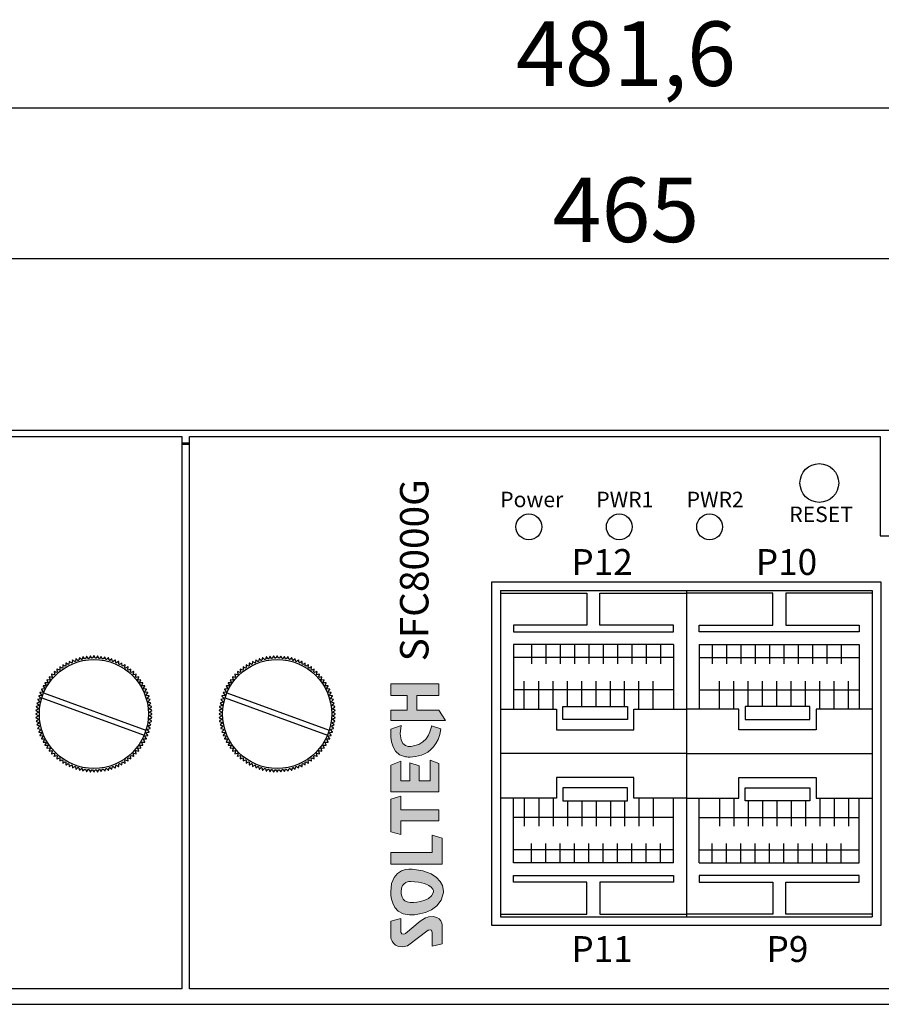
# Model space of a CAD drawing. Units: millimetres. Extents: x 426 to 1113, y 732 to 1331.
# Drawn here: x 712 to 779, y 732 to 808 of the extents above; entities that cross this region are included whole.
import ezdxf

# ---------------------------------------------------------------- set-up
doc = ezdxf.new("R2010")
doc.units = ezdxf.units.MM
for name, color, linetype in [('Layer 1', 7, 'Continuous'), ('TEXT', 7, 'Continuous'), ('치수선', 1, 'Continuous')]:
    doc.layers.add(name, color=color, linetype=linetype)
doc.styles.add('I J G', font='REFSAN.TTF', dxfattribs={"height": 3})
doc.styles.get("Standard").update_dxf_attribs({"font": 'txt', "height": 5})
doc.styles.add('굴림', font='gulim.ttc', dxfattribs={"width": 0.8, "height": 2})
doc.styles.add('굴림2', font='gulim.ttc')
doc.dimstyles.new('치수', dxfattribs={"dimtxt": 2.5, "dimasz": 2.5, "dimexe": 1.25, "dimexo": 0.625, "dimtad": 1, "dimdec": 1, "dimtxsty": 'Standard', "dimcen": 2.5, "dimadec": 0, "dimazin": 0, "dimtfac": 1, "dimtmove": 0, "dimatfit": 3, "dimfxl": 0, "dimarcsym": 0})

# ---------------------------------------------------------------- blocks, each defined once
blk = doc.blocks.new('block1')
at = {"layer": 'TEXT'}
h = blk.add_hatch(color=1, dxfattribs=at)
edge = h.paths.add_edge_path(flags=16)
edge.add_spline(control_points=[(205.946, 865.887), (207.883, 865.799), (207.735, 865.059), (207.735, 865.059), (207.483, 864.203), (205.932, 864.262), (205.932, 864.262), (205.207, 864.262), (205.223, 865.083), (205.223, 865.083), (205.252, 865.936), (205.946, 865.887), (205.946, 865.887)], knot_values=[0, 0, 0, 0, 1, 1, 1, 2, 2, 2, 3, 3, 3, 4, 4, 4, 4], weights=[1, 1, 1, 1, 1, 1, 1, 1, 1, 1, 1, 1, 1], degree=3, periodic=0)
edge = h.paths.add_edge_path()
edge.add_spline(control_points=[(204.425, 865.089), (204.425, 865.089), (204.352, 863.3), (205.888, 863.3), (205.888, 863.3), (208.282, 863.213), (208.518, 865.045), (208.518, 865.045), (208.651, 866.656), (206.079, 866.848), (206.079, 866.848), (204.425, 867.055), (204.425, 865.089)], knot_values=[0, 0, 0, 0, 1, 1, 1, 2, 2, 2, 3, 3, 3, 4, 4, 4, 4], weights=[1, 1, 1, 1, 1, 1, 1, 1, 1, 1, 1, 1, 1], degree=3, periodic=0)
edge = h.paths.add_edge_path()
edge.add_spline(control_points=[(206.707, 862.799), (206.707, 862.799), (205.574, 861.863), (205.574, 861.863), (205.574, 861.863), (205.29, 861.68), (205.2, 861.966), (205.2, 861.966), (205.2, 863.015), (205.2, 863.015), (205.2, 863.015), (204.424, 862.808), (204.424, 862.808), (204.424, 862.808), (204.424, 861.567), (204.424, 861.567), (204.424, 861.567), (204.566, 860.538), (205.733, 860.907), (205.733, 860.907), (207.329, 862.104), (207.329, 862.104), (207.329, 862.104), (207.644, 862.281), (207.644, 861.935), (207.644, 861.935), (207.644, 860.872), (207.644, 860.872), (207.644, 860.872), (208.42, 861.064), (208.42, 861.064), (208.42, 861.064), (208.42, 862.379), (208.42, 862.379), (208.42, 862.379), (208.464, 863.32), (207.357, 863.149), (207.357, 863.149), (206.959, 863.035), (206.707, 862.799)], knot_values=[0, 0, 0, 0, 1, 1, 1, 2, 2, 2, 3, 3, 3, 4, 4, 4, 5, 5, 5, 6, 6, 6, 7, 7, 7, 8, 8, 8, 9, 9, 9, 10, 10, 10, 11, 11, 11, 12, 12, 12, 13, 13, 13, 13], weights=[1, 1, 1, 1, 1, 1, 1, 1, 1, 1, 1, 1, 1, 1, 1, 1, 1, 1, 1, 1, 1, 1, 1, 1, 1, 1, 1, 1, 1, 1, 1, 1, 1, 1, 1, 1, 1, 1, 1, 1], degree=3, periodic=0)
h.paths.add_polyline_path([(204.424, 868.142), (204.424, 867.229), (204.424, 867.229), (208.42, 867.229), (208.42, 867.229), (208.42, 869.235), (208.42, 869.235), (207.644, 869.487), (207.644, 869.487), (207.644, 868.142), (207.644, 868.142)])
at = {"layer": 'TEXT', "color": 1, "lineweight": 0}
blk.add_lwpolyline([(204.424, 868.142), (204.424, 867.229), (208.42, 867.229), (208.42, 869.235), (207.644, 869.487), (207.644, 868.142), (204.424, 868.142)], dxfattribs=at)
for points, knots in [([(204.425, 865.089), (204.425, 865.089), (204.352, 863.3), (205.888, 863.3), (205.888, 863.3), (208.282, 863.213), (208.518, 865.045), (208.518, 865.045), (208.651, 866.656), (206.079, 866.848), (206.079, 866.848), (204.425, 867.055), (204.425, 865.089)], [0, 0, 0, 0, 1, 1, 1, 2, 2, 2, 3, 3, 3, 4, 4, 4, 4]), ([(205.946, 865.887), (207.883, 865.799), (207.735, 865.059), (207.735, 865.059), (207.483, 864.203), (205.932, 864.262), (205.932, 864.262), (205.207, 864.262), (205.223, 865.083), (205.223, 865.083), (205.252, 865.936), (205.946, 865.887), (205.946, 865.887)], [0, 0, 0, 0, 1, 1, 1, 2, 2, 2, 3, 3, 3, 4, 4, 4, 4]), ([(206.707, 862.799), (206.707, 862.799), (205.574, 861.863), (205.574, 861.863), (205.574, 861.863), (205.29, 861.68), (205.2, 861.966), (205.2, 861.966), (205.2, 863.015), (205.2, 863.015), (205.2, 863.015), (204.424, 862.808), (204.424, 862.808), (204.424, 862.808), (204.424, 861.567), (204.424, 861.567), (204.424, 861.567), (204.566, 860.538), (205.733, 860.907), (205.733, 860.907), (207.329, 862.104), (207.329, 862.104), (207.329, 862.104), (207.644, 862.281), (207.644, 861.935), (207.644, 861.935), (207.644, 860.872), (207.644, 860.872), (207.644, 860.872), (208.42, 861.064), (208.42, 861.064), (208.42, 861.064), (208.42, 862.379), (208.42, 862.379), (208.42, 862.379), (208.464, 863.32), (207.357, 863.149), (207.357, 863.149), (206.959, 863.035), (206.707, 862.799)], [0, 0, 0, 0, 1, 1, 1, 2, 2, 2, 3, 3, 3, 4, 4, 4, 5, 5, 5, 6, 6, 6, 7, 7, 7, 8, 8, 8, 9, 9, 9, 10, 10, 10, 11, 11, 11, 12, 12, 12, 13, 13, 13, 13])]:
    blk.add_open_spline(points, degree=3, knots=knots, dxfattribs=at)
blk = doc.blocks.new('block2')
at = {"layer": 'TEXT'}
h = blk.add_hatch(color=2, dxfattribs=at)
edge = h.paths.add_edge_path()
edge.add_spline(control_points=[(205.221, 877.967), (205.221, 877.967), (204.444, 877.686), (204.444, 877.686), (204.444, 877.686), (204.183, 875.787), (205.557, 875.55), (205.557, 875.55), (207.965, 875.18), (208.306, 877.722), (208.306, 877.722), (207.581, 877.943), (207.581, 877.943), (207.581, 877.943), (207.419, 876.555), (206.178, 876.392), (206.178, 876.392), (204.869, 875.951), (205.221, 877.967)], knot_values=[0, 0, 0, 0, 1, 1, 1, 2, 2, 2, 3, 3, 3, 4, 4, 4, 5, 5, 5, 6, 6, 6, 6], weights=[1, 1, 1, 1, 1, 1, 1, 1, 1, 1, 1, 1, 1, 1, 1, 1, 1, 1, 1], degree=3, periodic=0)
h.paths.add_polyline_path([(204.424, 879.166), (204.424, 878.353), (204.424, 878.353), (208.678, 878.353), (208.678, 878.353), (208.163, 879.166), (208.163, 879.166), (206.436, 879.166), (206.436, 879.166), (206.436, 880.308), (206.436, 880.308), (208.163, 880.308), (208.163, 880.308), (208.163, 881.199), (208.163, 881.199), (204.424, 881.199), (204.424, 881.199), (204.424, 880.308), (204.424, 880.308), (205.69, 880.308), (205.69, 880.308), (205.69, 879.166), (205.69, 879.166)])
h.paths.add_polyline_path([(204.424, 874.907), (205.2, 875.203), (205.2, 875.203), (205.2, 873.694), (205.2, 873.694), (205.892, 873.694), (205.892, 873.694), (205.892, 875.071), (205.892, 875.071), (206.638, 874.85), (206.638, 874.85), (206.638, 873.694), (206.638, 873.694), (207.472, 873.694), (207.472, 873.694), (207.472, 875.292), (207.472, 875.292), (208.163, 875.026), (208.163, 875.026), (208.163, 872.833), (208.163, 872.833), (204.424, 872.833), (204.424, 872.833)])
h.paths.add_polyline_path([(204.424, 869.736), (205.2, 869.53), (205.2, 869.53), (205.2, 870.598), (205.2, 870.598), (208.163, 870.598), (208.163, 870.598), (208.163, 871.452), (208.163, 871.452), (205.2, 871.452), (205.2, 871.452), (205.2, 872.5), (205.2, 872.5), (204.424, 872.279), (204.424, 872.279)])
at = {"layer": 'TEXT', "color": 2, "lineweight": 0}
for points in [[(204.424, 879.166), (204.424, 878.353), (208.678, 878.353), (208.163, 879.166), (206.436, 879.166), (206.436, 880.308), (208.163, 880.308), (208.163, 881.199), (204.424, 881.199), (204.424, 880.308), (205.69, 880.308), (205.69, 879.166), (204.424, 879.166)], [(204.424, 874.907), (205.2, 875.203), (205.2, 873.694), (205.892, 873.694), (205.892, 875.071), (206.638, 874.85), (206.638, 873.694), (207.472, 873.694), (207.472, 875.292), (208.163, 875.026), (208.163, 872.833), (204.424, 872.833), (204.424, 874.907)], [(204.424, 869.736), (205.2, 869.53), (205.2, 870.598), (208.163, 870.598), (208.163, 871.452), (205.2, 871.452), (205.2, 872.5), (204.424, 872.279), (204.424, 869.736)]]:
    blk.add_lwpolyline(points, dxfattribs=at)
blk.add_open_spline([(205.221, 877.967), (205.221, 877.967), (204.444, 877.686), (204.444, 877.686), (204.444, 877.686), (204.183, 875.787), (205.557, 875.55), (205.557, 875.55), (207.965, 875.18), (208.306, 877.722), (208.306, 877.722), (207.581, 877.943), (207.581, 877.943), (207.581, 877.943), (207.419, 876.555), (206.178, 876.392), (206.178, 876.392), (204.869, 875.951), (205.221, 877.967)], degree=3, knots=[0, 0, 0, 0, 1, 1, 1, 2, 2, 2, 3, 3, 3, 4, 4, 4, 5, 5, 5, 6, 6, 6, 6], dxfattribs=at)
blk = doc.blocks.new('*D129')
at = {"layer": 'Defpoints', "color": 0}
for p in [(999.976, 801.343), (518.335, 776.118), (999.976, 776.118)]:
    blk.add_point(p, dxfattribs=at)
at = {"layer": '치수선'}
for p, q in [((518.335, 776.743), (518.335, 802.593)), ((999.976, 776.743), (999.976, 802.593))]:
    blk.add_line(p, q, dxfattribs=at)
at = {"layer": '치수선', "color": 0}
blk.add_line((523.335, 801.343), (994.976, 801.343), dxfattribs=at)
for points in [[(523.335, 802.177), (523.335, 800.51), (518.335, 801.343)], [(994.976, 800.51), (994.976, 802.177), (999.976, 801.343)]]:
    blk.add_solid(points, dxfattribs=at)
at = {"layer": '치수선', "insert": (759.156, 804.893), "char_height": 5, "attachment_point": 5}
blk.add_mtext('481,6', dxfattribs=at)
blk = doc.blocks.new('*D147')
at = {"layer": 'Defpoints', "color": 0}
for p in [(991.656, 789.668), (526.656, 773.868), (991.656, 773.868)]:
    blk.add_point(p, dxfattribs=at)
at = {"layer": '치수선'}
for p, q in [((526.656, 774.493), (526.656, 790.918)), ((991.656, 774.493), (991.656, 790.918))]:
    blk.add_line(p, q, dxfattribs=at)
at = {"layer": '치수선', "color": 0}
blk.add_line((531.656, 789.668), (986.656, 789.668), dxfattribs=at)
for points in [[(531.656, 790.502), (531.656, 788.835), (526.656, 789.668)], [(986.656, 788.835), (986.656, 790.502), (991.656, 789.668)]]:
    blk.add_solid(points, dxfattribs=at)
at = {"layer": '치수선', "insert": (759.156, 792.793), "char_height": 5, "attachment_point": 5}
blk.add_mtext('465', dxfattribs=at)

msp = doc.modelspace()

# ---------------------------------------------------------------- linework, layer by layer
at = {"linetype": 'Continuous'}
for p, q in [((724.735, 775.268), (725.335, 775.268)), ((748.76, 737.968), (748.76, 764.618)), ((748.76, 764.618), (778.91, 764.618)), ((778.91, 764.618), (778.91, 737.968)), ((725.335, 733.068), (725.335, 754.368)), ((778.91, 737.968), (748.76, 737.968)), ((551.935, 731.868), (966.376, 731.868))]:
    msp.add_line(p, q, dxfattribs=at)
for p, q in [((749.435, 763.943), (778.235, 763.943)), ((749.435, 738.643), (778.235, 738.643))]:
    msp.add_line(p, q)
for points in [[(552.135, 775.368), (551.835, 775.368), (551.835, 731.868), (550.835, 731.868), (550.835, 776.368), (967.476, 776.368), (967.476, 731.868), (966.476, 731.868), (966.476, 775.368), (897.935, 775.368)], [(725.335, 775.368), (724.735, 775.368)], [(749.435, 763.943), (749.435, 738.643)], [(749.435, 763.943), (749.435, 738.643)], [(763.835, 763.943), (763.835, 738.643)], [(778.235, 763.943), (778.235, 738.643)], [(749.435, 763.743), (756.135, 763.743), (756.135, 761.243), (750.435, 761.243), (750.435, 760.743), (762.835, 760.743), (762.835, 761.243), (757.135, 761.243), (757.135, 763.743), (763.835, 763.743)], [(778.235, 763.743), (771.535, 763.743), (771.535, 761.243), (777.235, 761.243), (777.235, 760.743), (764.835, 760.743), (764.835, 761.243), (770.535, 761.243), (770.535, 763.743), (763.835, 763.743)], [(750.435, 759.743), (750.435, 754.743)], [(762.835, 759.743), (750.435, 759.743)], [(751.835, 759.743), (751.835, 758.243)], [(752.955, 759.743), (752.955, 758.243)], [(754.065, 759.743), (754.065, 758.243)], [(755.175, 759.743), (755.175, 758.243)], [(756.285, 759.743), (756.285, 758.243)], [(757.395, 759.743), (757.395, 758.243)], [(758.505, 759.743), (758.505, 758.243)], [(759.615, 759.743), (759.615, 758.243)], [(760.725, 759.743), (760.725, 758.243)], [(761.835, 759.743), (761.835, 758.243)], [(762.835, 759.743), (762.835, 754.743)], [(764.835, 759.743), (764.835, 754.743)], [(764.835, 759.743), (777.235, 759.743)], [(765.835, 759.743), (765.835, 758.243)], [(766.945, 759.743), (766.945, 758.243)], [(768.055, 759.743), (768.055, 758.243)], [(769.165, 759.743), (769.165, 758.243)], [(770.275, 759.743), (770.275, 758.243)], [(771.385, 759.743), (771.385, 758.243)], [(772.495, 759.743), (772.495, 758.243)], [(773.605, 759.743), (773.605, 758.243)], [(774.715, 759.743), (774.715, 758.243)], [(775.835, 759.743), (775.835, 758.243)], [(777.235, 759.743), (777.235, 754.743)], [(762.835, 758.743), (750.435, 758.743)], [(764.835, 758.743), (777.235, 758.743)], [(762.835, 756.243), (750.435, 756.243)], [(751.275, 754.743), (751.275, 756.91)], [(752.395, 754.743), (752.395, 756.91)], [(753.505, 754.743), (753.505, 756.91)], [(754.615, 754.943), (754.615, 756.91)], [(755.725, 754.943), (755.725, 756.91)], [(756.835, 754.943), (756.835, 756.91)], [(757.945, 754.943), (757.945, 756.91)], [(759.055, 754.943), (759.055, 756.91)], [(760.165, 754.743), (760.165, 756.91)], [(761.275, 754.743), (761.275, 756.91)], [(764.835, 756.243), (777.235, 756.243)], [(766.395, 754.743), (766.395, 756.91)], [(767.505, 754.743), (767.505, 756.91)], [(768.615, 754.943), (768.615, 756.91)], [(769.725, 754.943), (769.725, 756.91)], [(770.835, 754.943), (770.835, 756.91)], [(771.945, 754.943), (771.945, 756.91)], [(773.055, 754.943), (773.055, 756.91)], [(774.165, 754.743), (774.165, 756.91)], [(775.275, 754.743), (775.275, 756.91)], [(776.395, 754.743), (776.395, 756.91)], [(749.435, 754.743), (753.773, 754.743), (753.773, 753.143), (759.773, 753.143), (759.773, 754.743), (763.835, 754.743)], [(778.235, 754.743), (773.898, 754.743), (773.898, 753.143), (767.898, 753.143), (767.898, 754.743), (763.835, 754.743)], [(763.835, 751.293), (749.435, 751.293)], [(763.835, 751.293), (778.235, 751.293)], [(763.835, 747.843), (759.773, 747.843), (759.773, 749.443), (753.773, 749.443), (753.773, 747.843), (749.435, 747.843)], [(763.835, 747.843), (767.898, 747.843), (767.898, 749.443), (773.898, 749.443), (773.898, 747.843), (778.235, 747.843)], [(750.435, 742.843), (750.435, 747.843)], [(751.275, 747.843), (751.275, 745.677)], [(752.395, 747.843), (752.395, 745.677)], [(753.505, 747.843), (753.505, 745.677)], [(760.165, 747.843), (760.165, 745.677)], [(761.275, 747.843), (761.275, 745.677)], [(762.835, 742.843), (762.835, 747.843)], [(764.835, 742.843), (764.835, 747.843)], [(766.395, 747.843), (766.395, 745.677)], [(767.505, 747.843), (767.505, 745.677)], [(774.165, 747.843), (774.165, 745.677)], [(775.275, 747.843), (775.275, 745.677)], [(776.395, 747.843), (776.395, 745.677)], [(777.235, 742.843), (777.235, 747.843)], [(754.615, 747.643), (754.615, 745.677)], [(755.725, 747.643), (755.725, 745.677)], [(756.835, 747.643), (756.835, 745.677)], [(757.945, 747.643), (757.945, 745.677)], [(759.055, 747.643), (759.055, 745.677)], [(768.615, 747.643), (768.615, 745.677)], [(769.725, 747.643), (769.725, 745.677)], [(770.835, 747.643), (770.835, 745.677)], [(771.945, 747.643), (771.945, 745.677)], [(773.055, 747.643), (773.055, 745.677)], [(762.835, 746.343), (750.435, 746.343)], [(764.835, 746.343), (777.235, 746.343)], [(751.835, 742.843), (751.835, 744.343)], [(752.955, 742.843), (752.955, 744.343)], [(754.065, 742.843), (754.065, 744.343)], [(755.175, 742.843), (755.175, 744.343)], [(756.285, 742.843), (756.285, 744.343)], [(757.395, 742.843), (757.395, 744.343)], [(758.505, 742.843), (758.505, 744.343)], [(759.615, 742.843), (759.615, 744.343)], [(760.725, 742.843), (760.725, 744.343)], [(761.835, 742.843), (761.835, 744.343)], [(765.835, 742.843), (765.835, 744.343)], [(766.945, 742.843), (766.945, 744.343)], [(768.055, 742.843), (768.055, 744.343)], [(769.165, 742.843), (769.165, 744.343)], [(770.275, 742.843), (770.275, 744.343)], [(771.385, 742.843), (771.385, 744.343)], [(772.495, 742.843), (772.495, 744.343)], [(773.605, 742.843), (773.605, 744.343)], [(774.715, 742.843), (774.715, 744.343)], [(775.835, 742.843), (775.835, 744.343)], [(762.835, 743.843), (750.435, 743.843)], [(764.835, 743.843), (777.235, 743.843)], [(762.835, 742.843), (750.435, 742.843)], [(764.835, 742.843), (777.235, 742.843)], [(749.435, 738.843), (756.135, 738.843), (756.135, 741.343), (750.435, 741.343), (750.435, 741.843), (762.835, 741.843), (762.835, 741.343), (757.135, 741.343), (757.135, 738.843), (763.835, 738.843)], [(778.235, 738.843), (771.535, 738.843), (771.535, 741.343), (777.235, 741.343), (777.235, 741.843), (764.835, 741.843), (764.835, 741.343), (770.535, 741.343), (770.535, 738.843), (763.835, 738.843)]]:
    msp.add_lwpolyline(points)
msp.add_lwpolyline([(637.14, 768.168), (637.14, 775.868), (724.735, 775.868), (724.735, 754.368), (724.735, 733.068), (552.135, 733.068), (552.135, 754.368), (552.135, 775.868), (605.66, 775.868), (605.66, 768.168)], close=True, dxfattribs=at)
for points in [[(725.335, 754.368), (725.335, 775.868), (778.86, 775.868), (778.86, 768.168), (810.34, 768.168), (810.34, 775.868), (897.935, 775.868), (897.935, 754.368), (897.935, 733.068), (725.335, 733.068)], [(713.901, 755.624), (721.833, 752.737)], [(714.038, 756), (721.969, 753.113)], [(728.101, 755.624), (736.033, 752.737)], [(728.238, 756), (736.169, 753.113)]]:
    msp.add_lwpolyline(points, dxfattribs=at)
for points in [[(713.477, 753.796), (713.659, 753.72, 0.003269), (713.668, 753.664), (713.518, 753.534, 0.57735), (713.522, 753.517), (713.708, 753.452, 0.003269), (713.721, 753.397), (713.579, 753.259, 0.57735), (713.584, 753.242), (713.774, 753.189, 0.003269), (713.79, 753.134), (713.658, 752.987, 0.57735), (713.663, 752.971), (713.857, 752.93, 0.003269), (713.876, 752.877), (713.753, 752.722, 0.57735), (713.759, 752.705), (713.955, 752.677, 0.003269), (713.977, 752.625), (713.864, 752.462, 0.57735), (713.872, 752.446), (714.069, 752.43, 0.003269), (714.095, 752.38), (713.992, 752.21, 0.57735), (714.001, 752.195), (714.198, 752.191, 0.003269), (714.227, 752.142), (714.135, 751.967, 0.57735), (714.145, 751.952), (714.342, 751.961, 0.003269), (714.374, 751.914), (714.294, 751.733, 0.57735), (714.304, 751.719), (714.501, 751.74, 0.003269), (714.535, 751.695), (714.466, 751.51, 0.57735), (714.477, 751.496), (714.672, 751.529, 0.003269), (714.71, 751.487), (714.653, 751.297, 0.57735), (714.665, 751.285), (714.857, 751.33, 0.003269), (714.897, 751.29), (714.852, 751.097, 0.57735), (714.865, 751.086), (715.054, 751.143, 0.003269), (715.096, 751.105), (715.063, 750.91, 0.57735), (715.077, 750.899), (715.262, 750.968, 0.003269), (715.307, 750.934), (715.286, 750.737, 0.57735), (715.3, 750.727), (715.481, 750.807, 0.003269), (715.528, 750.775), (715.519, 750.578, 0.57735), (715.534, 750.568), (715.709, 750.66, 0.003269), (715.758, 750.631), (715.762, 750.433, 0.57735), (715.777, 750.425), (715.947, 750.528, 0.003269), (715.997, 750.502), (716.014, 750.305, 0.57735), (716.029, 750.297), (716.192, 750.41, 0.003269), (716.244, 750.388), (716.273, 750.192, 0.57735), (716.289, 750.186), (716.444, 750.309, 0.003269), (716.497, 750.289), (716.538, 750.096, 0.57735), (716.555, 750.091), (716.702, 750.223, 0.003269), (716.756, 750.207), (716.809, 750.017, 0.57735), (716.826, 750.012), (716.964, 750.154, 0.003269), (717.019, 750.141), (717.085, 749.954, 0.57735), (717.102, 749.951), (717.231, 750.101, 0.003269), (717.287, 750.092), (717.363, 749.91, 0.57735), (717.381, 749.908), (717.5, 750.065, 0.003269), (717.556, 750.06), (717.644, 749.883, 0.57735), (717.662, 749.882), (717.771, 750.046, 0.003269), (717.828, 750.045), (717.927, 749.873, 0.57735), (717.944, 749.873), (718.043, 750.045, 0.003269), (718.099, 750.046), (718.209, 749.882, 0.57735), (718.226, 749.883), (718.314, 750.06, 0.003269), (718.37, 750.065), (718.49, 749.908, 0.57735), (718.507, 749.91), (718.584, 750.092, 0.003269), (718.64, 750.101), (718.769, 749.951, 0.57735), (718.786, 749.954), (718.851, 750.141, 0.003269), (718.906, 750.154), (719.045, 750.012, 0.57735), (719.062, 750.017), (719.115, 750.207, 0.003269), (719.169, 750.223), (719.316, 750.091, 0.57735), (719.333, 750.096), (719.374, 750.289, 0.003269), (719.427, 750.309), (719.582, 750.186, 0.57735), (719.598, 750.192), (719.627, 750.388, 0.003269), (719.679, 750.41), (719.841, 750.297, 0.57735), (719.857, 750.305), (719.874, 750.502, 0.003269), (719.924, 750.528), (720.093, 750.425, 0.57735), (720.108, 750.433), (720.113, 750.631, 0.003269), (720.161, 750.66), (720.337, 750.568, 0.57735), (720.351, 750.578), (720.343, 750.775, 0.003269), (720.39, 750.807), (720.57, 750.727, 0.57735), (720.584, 750.737), (720.564, 750.934, 0.003269), (720.608, 750.968), (720.794, 750.899, 0.57735), (720.807, 750.91), (720.774, 751.105, 0.003269), (720.817, 751.143), (721.006, 751.086, 0.57735), (721.019, 751.097), (720.974, 751.29, 0.003269), (721.013, 751.33), (721.206, 751.285, 0.57735), (721.218, 751.297), (721.161, 751.487, 0.003269), (721.198, 751.529), (721.393, 751.496, 0.57735), (721.404, 751.51), (721.335, 751.695, 0.003269), (721.37, 751.74), (721.567, 751.719, 0.57735), (721.577, 751.733), (721.496, 751.914, 0.003269), (721.528, 751.961), (721.726, 751.952, 0.57735), (721.735, 751.967), (721.644, 752.142, 0.003269), (721.672, 752.191), (721.87, 752.195, 0.57735), (721.879, 752.21), (721.776, 752.38, 0.003269), (721.802, 752.43), (721.999, 752.446, 0.57735), (722.006, 752.462), (721.893, 752.625, 0.003269), (721.916, 752.677), (722.111, 752.705, 0.57735), (722.118, 752.722), (721.995, 752.877, 0.003269), (722.014, 752.93), (722.208, 752.971, 0.57735), (722.213, 752.987), (722.081, 753.134, 0.003269), (722.096, 753.189), (722.287, 753.242, 0.57735), (722.291, 753.259), (722.15, 753.397, 0.003269), (722.162, 753.452), (722.349, 753.517, 0.57735), (722.352, 753.534), (722.203, 753.664, 0.003269), (722.211, 753.72), (722.394, 753.796, 0.57735), (722.396, 753.813), (722.238, 753.933, 0.003269), (722.244, 753.989), (722.421, 754.077, 0.57735), (722.422, 754.095), (722.257, 754.204, 0.003269), (722.259, 754.261), (722.43, 754.36, 0.57735), (722.43, 754.377), (722.259, 754.476, 0.003269), (722.257, 754.532), (722.422, 754.642, 0.57735), (722.421, 754.659), (722.244, 754.747, 0.003269), (722.238, 754.803), (722.396, 754.923, 0.57735), (722.394, 754.94), (722.211, 755.017, 0.003269), (722.203, 755.073), (722.352, 755.202, 0.57735), (722.349, 755.219), (722.162, 755.284, 0.003269), (722.15, 755.339), (722.291, 755.478, 0.57735), (722.287, 755.494), (722.096, 755.548, 0.003269), (722.081, 755.602), (722.213, 755.749, 0.57735), (722.208, 755.765), (722.014, 755.807, 0.003269), (721.995, 755.86), (722.118, 756.015, 0.57735), (722.111, 756.031), (721.916, 756.06, 0.003269), (721.893, 756.112), (722.006, 756.274, 0.57735), (721.999, 756.29), (721.802, 756.306, 0.003269), (721.776, 756.357), (721.879, 756.526, 0.57735), (721.87, 756.541), (721.672, 756.545, 0.003269), (721.644, 756.594), (721.735, 756.769, 0.57735), (721.726, 756.784), (721.528, 756.776, 0.003269), (721.496, 756.823), (721.577, 757.003, 0.57735), (721.567, 757.017), (721.37, 756.997, 0.003269), (721.335, 757.041), (721.404, 757.227, 0.57735), (721.393, 757.24), (721.198, 757.207, 0.003269), (721.161, 757.25), (721.218, 757.439, 0.57735), (721.206, 757.452), (721.013, 757.406, 0.003269), (720.974, 757.446), (721.019, 757.639, 0.57735), (721.006, 757.651), (720.817, 757.594, 0.003269), (720.774, 757.631), (720.807, 757.826, 0.57735), (720.794, 757.837), (720.608, 757.768, 0.003269), (720.564, 757.803), (720.584, 758, 0.57735), (720.57, 758.01), (720.39, 757.929, 0.003269), (720.343, 757.961), (720.351, 758.159, 0.57735), (720.337, 758.168), (720.161, 758.076, 0.003269), (720.113, 758.105), (720.108, 758.303, 0.57735), (720.093, 758.311), (719.924, 758.209, 0.003269), (719.874, 758.235), (719.857, 758.432, 0.57735), (719.841, 758.439), (719.679, 758.326, 0.003269), (719.627, 758.349), (719.598, 758.544, 0.57735), (719.582, 758.551), (719.427, 758.428, 0.003269), (719.374, 758.447), (719.333, 758.641, 0.57735), (719.316, 758.646), (719.169, 758.513, 0.003269), (719.115, 758.529), (719.062, 758.72, 0.57735), (719.045, 758.724), (718.906, 758.583, 0.003269), (718.851, 758.595), (718.786, 758.782, 0.57735), (718.769, 758.785), (718.64, 758.635, 0.003269), (718.584, 758.644), (718.507, 758.827, 0.57735), (718.49, 758.829), (718.37, 758.671, 0.003269), (718.314, 758.677), (718.226, 758.854, 0.57735), (718.209, 758.855), (718.099, 758.69, 0.003269), (718.043, 758.692), (717.944, 758.863, 0.57735), (717.927, 758.863), (717.828, 758.692, 0.003269), (717.771, 758.69), (717.662, 758.855, 0.57735), (717.644, 758.854), (717.556, 758.677, 0.003269), (717.5, 758.671), (717.381, 758.829, 0.57735), (717.363, 758.827), (717.287, 758.644, 0.003269), (717.231, 758.635), (717.102, 758.785, 0.57735), (717.085, 758.782), (717.019, 758.595, 0.003269), (716.964, 758.583), (716.826, 758.724, 0.57735), (716.809, 758.72), (716.756, 758.529, 0.003269), (716.702, 758.513), (716.555, 758.646, 0.57735), (716.538, 758.641), (716.497, 758.447, 0.003269), (716.444, 758.428), (716.289, 758.551, 0.57735), (716.273, 758.544), (716.244, 758.349, 0.003269), (716.192, 758.326), (716.029, 758.439, 0.57735), (716.014, 758.432), (715.997, 758.235, 0.003269), (715.947, 758.209), (715.777, 758.311, 0.57735), (715.762, 758.303), (715.758, 758.105, 0.003269), (715.709, 758.076), (715.534, 758.168, 0.57735), (715.519, 758.159), (715.528, 757.961, 0.003269), (715.481, 757.929), (715.3, 758.01, 0.57735), (715.286, 758), (715.307, 757.803, 0.003269), (715.262, 757.768), (715.077, 757.837, 0.57735), (715.063, 757.826), (715.096, 757.631, 0.003269), (715.054, 757.594), (714.865, 757.651, 0.57735), (714.852, 757.639), (714.897, 757.446, 0.003269), (714.857, 757.406), (714.665, 757.452, 0.57735), (714.653, 757.439), (714.71, 757.25, 0.003269), (714.672, 757.207), (714.477, 757.24, 0.57735), (714.466, 757.227), (714.535, 757.041, 0.003269), (714.501, 756.997), (714.304, 757.017, 0.57735), (714.294, 757.003), (714.374, 756.823, 0.003269), (714.342, 756.776), (714.145, 756.784, 0.57735), (714.135, 756.769), (714.227, 756.594, 0.003269), (714.198, 756.545), (714.001, 756.541, 0.57735), (713.992, 756.526), (714.095, 756.357, 0.003269), (714.069, 756.306), (713.872, 756.29, 0.57735), (713.864, 756.274), (713.977, 756.112, 0.003269), (713.955, 756.06), (713.759, 756.031, 0.57735), (713.753, 756.015), (713.876, 755.86, 0.003269), (713.857, 755.807), (713.663, 755.765, 0.57735), (713.658, 755.749), (713.79, 755.602, 0.003269), (713.774, 755.548), (713.584, 755.494, 0.57735), (713.579, 755.478), (713.721, 755.339, 0.003269), (713.708, 755.284), (713.522, 755.219, 0.57735), (713.518, 755.202), (713.668, 755.073, 0.003269), (713.659, 755.017), (713.477, 754.94, 0.57735), (713.475, 754.923), (713.632, 754.803, 0.003269), (713.627, 754.747), (713.45, 754.659, 0.57735), (713.449, 754.642), (713.613, 754.532, 0.003269), (713.612, 754.476), (713.44, 754.377, 0.57735), (713.44, 754.36), (713.612, 754.261, 0.003269), (713.613, 754.204), (713.449, 754.095, 0.57735), (713.45, 754.077), (713.627, 753.989, 0.003269), (713.632, 753.933), (713.475, 753.813, 0.57735)], [(727.677, 753.796), (727.859, 753.72, 0.003269), (727.868, 753.664), (727.718, 753.534, 0.57735), (727.722, 753.517), (727.908, 753.452, 0.003269), (727.921, 753.397), (727.779, 753.259, 0.57735), (727.784, 753.242), (727.974, 753.189, 0.003269), (727.99, 753.134), (727.858, 752.987, 0.57735), (727.863, 752.971), (728.057, 752.93, 0.003269), (728.076, 752.877), (727.953, 752.722, 0.57735), (727.959, 752.705), (728.155, 752.677, 0.003269), (728.177, 752.625), (728.064, 752.462, 0.57735), (728.072, 752.446), (728.269, 752.43, 0.003269), (728.295, 752.38), (728.192, 752.21, 0.57735), (728.201, 752.195), (728.398, 752.191, 0.003269), (728.427, 752.142), (728.335, 751.967, 0.57735), (728.345, 751.952), (728.542, 751.961, 0.003269), (728.574, 751.914), (728.494, 751.733, 0.57735), (728.504, 751.719), (728.701, 751.74, 0.003269), (728.735, 751.695), (728.666, 751.51, 0.57735), (728.677, 751.496), (728.872, 751.529, 0.003269), (728.91, 751.487), (728.853, 751.297, 0.57735), (728.865, 751.285), (729.057, 751.33, 0.003269), (729.097, 751.29), (729.052, 751.097, 0.57735), (729.065, 751.086), (729.254, 751.143, 0.003269), (729.296, 751.105), (729.263, 750.91, 0.57735), (729.277, 750.899), (729.462, 750.968, 0.003269), (729.507, 750.934), (729.486, 750.737, 0.57735), (729.5, 750.727), (729.681, 750.807, 0.003269), (729.728, 750.775), (729.719, 750.578, 0.57735), (729.734, 750.568), (729.909, 750.66, 0.003269), (729.958, 750.631), (729.962, 750.433, 0.57735), (729.977, 750.425), (730.147, 750.528, 0.003269), (730.197, 750.502), (730.214, 750.305, 0.57735), (730.229, 750.297), (730.392, 750.41, 0.003269), (730.444, 750.388), (730.473, 750.192, 0.57735), (730.489, 750.186), (730.644, 750.309, 0.003269), (730.697, 750.289), (730.738, 750.096, 0.57735), (730.755, 750.091), (730.902, 750.223, 0.003269), (730.956, 750.207), (731.009, 750.017, 0.57735), (731.026, 750.012), (731.164, 750.154, 0.003269), (731.219, 750.141), (731.285, 749.954, 0.57735), (731.302, 749.951), (731.431, 750.101, 0.003269), (731.487, 750.092), (731.563, 749.91, 0.57735), (731.581, 749.908), (731.7, 750.065, 0.003269), (731.756, 750.06), (731.844, 749.883, 0.57735), (731.862, 749.882), (731.971, 750.046, 0.003269), (732.028, 750.045), (732.127, 749.873, 0.57735), (732.144, 749.873), (732.243, 750.045, 0.003269), (732.299, 750.046), (732.409, 749.882, 0.57735), (732.426, 749.883), (732.514, 750.06, 0.003269), (732.57, 750.065), (732.69, 749.908, 0.57735), (732.707, 749.91), (732.784, 750.092, 0.003269), (732.84, 750.101), (732.969, 749.951, 0.57735), (732.986, 749.954), (733.051, 750.141, 0.003269), (733.106, 750.154), (733.245, 750.012, 0.57735), (733.262, 750.017), (733.315, 750.207, 0.003269), (733.369, 750.223), (733.516, 750.091, 0.57735), (733.533, 750.096), (733.574, 750.289, 0.003269), (733.627, 750.309), (733.782, 750.186, 0.57735), (733.798, 750.192), (733.827, 750.388, 0.003269), (733.879, 750.41), (734.041, 750.297, 0.57735), (734.057, 750.305), (734.074, 750.502, 0.003269), (734.124, 750.528), (734.293, 750.425, 0.57735), (734.308, 750.433), (734.313, 750.631, 0.003269), (734.361, 750.66), (734.537, 750.568, 0.57735), (734.551, 750.578), (734.543, 750.775, 0.003269), (734.59, 750.807), (734.77, 750.727, 0.57735), (734.784, 750.737), (734.764, 750.934, 0.003269), (734.808, 750.968), (734.994, 750.899, 0.57735), (735.007, 750.91), (734.974, 751.105, 0.003269), (735.017, 751.143), (735.206, 751.086, 0.57735), (735.219, 751.097), (735.174, 751.29, 0.003269), (735.213, 751.33), (735.406, 751.285, 0.57735), (735.418, 751.297), (735.361, 751.487, 0.003269), (735.398, 751.529), (735.593, 751.496, 0.57735), (735.604, 751.51), (735.535, 751.695, 0.003269), (735.57, 751.74), (735.767, 751.719, 0.57735), (735.777, 751.733), (735.696, 751.914, 0.003269), (735.728, 751.961), (735.926, 751.952, 0.57735), (735.935, 751.967), (735.844, 752.142, 0.003269), (735.872, 752.191), (736.07, 752.195, 0.57735), (736.079, 752.21), (735.976, 752.38, 0.003269), (736.002, 752.43), (736.199, 752.446, 0.57735), (736.206, 752.462), (736.093, 752.625, 0.003269), (736.116, 752.677), (736.311, 752.705, 0.57735), (736.318, 752.722), (736.195, 752.877, 0.003269), (736.214, 752.93), (736.408, 752.971, 0.57735), (736.413, 752.987), (736.281, 753.134, 0.003269), (736.296, 753.189), (736.487, 753.242, 0.57735), (736.491, 753.259), (736.35, 753.397, 0.003269), (736.362, 753.452), (736.549, 753.517, 0.57735), (736.552, 753.534), (736.403, 753.664, 0.003269), (736.411, 753.72), (736.594, 753.796, 0.57735), (736.596, 753.813), (736.438, 753.933, 0.003269), (736.444, 753.989), (736.621, 754.077, 0.57735), (736.622, 754.095), (736.457, 754.204, 0.003269), (736.459, 754.261), (736.63, 754.36, 0.57735), (736.63, 754.377), (736.459, 754.476, 0.003269), (736.457, 754.532), (736.622, 754.642, 0.57735), (736.621, 754.659), (736.444, 754.747, 0.003269), (736.438, 754.803), (736.596, 754.923, 0.57735), (736.594, 754.94), (736.411, 755.017, 0.003269), (736.403, 755.073), (736.552, 755.202, 0.57735), (736.549, 755.219), (736.362, 755.284, 0.003269), (736.35, 755.339), (736.491, 755.478, 0.57735), (736.487, 755.494), (736.296, 755.548, 0.003269), (736.281, 755.602), (736.413, 755.749, 0.57735), (736.408, 755.765), (736.214, 755.807, 0.003269), (736.195, 755.86), (736.318, 756.015, 0.57735), (736.311, 756.031), (736.116, 756.06, 0.003269), (736.093, 756.112), (736.206, 756.274, 0.57735), (736.199, 756.29), (736.002, 756.306, 0.003269), (735.976, 756.357), (736.079, 756.526, 0.57735), (736.07, 756.541), (735.872, 756.545, 0.003269), (735.844, 756.594), (735.935, 756.769, 0.57735), (735.926, 756.784), (735.728, 756.776, 0.003269), (735.696, 756.823), (735.777, 757.003, 0.57735), (735.767, 757.017), (735.57, 756.997, 0.003269), (735.535, 757.041), (735.604, 757.227, 0.57735), (735.593, 757.24), (735.398, 757.207, 0.003269), (735.361, 757.25), (735.418, 757.439, 0.57735), (735.406, 757.452), (735.213, 757.406, 0.003269), (735.174, 757.446), (735.219, 757.639, 0.57735), (735.206, 757.651), (735.017, 757.594, 0.003269), (734.974, 757.631), (735.007, 757.826, 0.57735), (734.994, 757.837), (734.808, 757.768, 0.003269), (734.764, 757.803), (734.784, 758, 0.57735), (734.77, 758.01), (734.59, 757.929, 0.003269), (734.543, 757.961), (734.551, 758.159, 0.57735), (734.537, 758.168), (734.361, 758.076, 0.003269), (734.313, 758.105), (734.308, 758.303, 0.57735), (734.293, 758.311), (734.124, 758.209, 0.003269), (734.074, 758.235), (734.057, 758.432, 0.57735), (734.041, 758.439), (733.879, 758.326, 0.003269), (733.827, 758.349), (733.798, 758.544, 0.57735), (733.782, 758.551), (733.627, 758.428, 0.003269), (733.574, 758.447), (733.533, 758.641, 0.57735), (733.516, 758.646), (733.369, 758.513, 0.003269), (733.315, 758.529), (733.262, 758.72, 0.57735), (733.245, 758.724), (733.106, 758.583, 0.003269), (733.051, 758.595), (732.986, 758.782, 0.57735), (732.969, 758.785), (732.84, 758.635, 0.003269), (732.784, 758.644), (732.707, 758.827, 0.57735), (732.69, 758.829), (732.57, 758.671, 0.003269), (732.514, 758.677), (732.426, 758.854, 0.57735), (732.409, 758.855), (732.299, 758.69, 0.003269), (732.243, 758.692), (732.144, 758.863, 0.57735), (732.127, 758.863), (732.028, 758.692, 0.003269), (731.971, 758.69), (731.862, 758.855, 0.57735), (731.844, 758.854), (731.756, 758.677, 0.003269), (731.7, 758.671), (731.581, 758.829, 0.57735), (731.563, 758.827), (731.487, 758.644, 0.003269), (731.431, 758.635), (731.302, 758.785, 0.57735), (731.285, 758.782), (731.219, 758.595, 0.003269), (731.164, 758.583), (731.026, 758.724, 0.57735), (731.009, 758.72), (730.956, 758.529, 0.003269), (730.902, 758.513), (730.755, 758.646, 0.57735), (730.738, 758.641), (730.697, 758.447, 0.003269), (730.644, 758.428), (730.489, 758.551, 0.57735), (730.473, 758.544), (730.444, 758.349, 0.003269), (730.392, 758.326), (730.229, 758.439, 0.57735), (730.214, 758.432), (730.197, 758.235, 0.003269), (730.147, 758.209), (729.977, 758.311, 0.57735), (729.962, 758.303), (729.958, 758.105, 0.003269), (729.909, 758.076), (729.734, 758.168, 0.57735), (729.719, 758.159), (729.728, 757.961, 0.003269), (729.681, 757.929), (729.5, 758.01, 0.57735), (729.486, 758), (729.507, 757.803, 0.003269), (729.462, 757.768), (729.277, 757.837, 0.57735), (729.263, 757.826), (729.296, 757.631, 0.003269), (729.254, 757.594), (729.065, 757.651, 0.57735), (729.052, 757.639), (729.097, 757.446, 0.003269), (729.057, 757.406), (728.865, 757.452, 0.57735), (728.853, 757.439), (728.91, 757.25, 0.003269), (728.872, 757.207), (728.677, 757.24, 0.57735), (728.666, 757.227), (728.735, 757.041, 0.003269), (728.701, 756.997), (728.504, 757.017, 0.57735), (728.494, 757.003), (728.574, 756.823, 0.003269), (728.542, 756.776), (728.345, 756.784, 0.57735), (728.335, 756.769), (728.427, 756.594, 0.003269), (728.398, 756.545), (728.201, 756.541, 0.57735), (728.192, 756.526), (728.295, 756.357, 0.003269), (728.269, 756.306), (728.072, 756.29, 0.57735), (728.064, 756.274), (728.177, 756.112, 0.003269), (728.155, 756.06), (727.959, 756.031, 0.57735), (727.953, 756.015), (728.076, 755.86, 0.003269), (728.057, 755.807), (727.863, 755.765, 0.57735), (727.858, 755.749), (727.99, 755.602, 0.003269), (727.974, 755.548), (727.784, 755.494, 0.57735), (727.779, 755.478), (727.921, 755.339, 0.003269), (727.908, 755.284), (727.722, 755.219, 0.57735), (727.718, 755.202), (727.868, 755.073, 0.003269), (727.859, 755.017), (727.677, 754.94, 0.57735), (727.675, 754.923), (727.832, 754.803, 0.003269), (727.827, 754.747), (727.65, 754.659, 0.57735), (727.649, 754.642), (727.813, 754.532, 0.003269), (727.812, 754.476), (727.64, 754.377, 0.57735), (727.64, 754.36), (727.812, 754.261, 0.003269), (727.813, 754.204), (727.649, 754.095, 0.57735), (727.65, 754.077), (727.827, 753.989, 0.003269), (727.832, 753.933), (727.675, 753.813, 0.57735)]]:
    msp.add_lwpolyline(points, format="xyb", close=True, dxfattribs=at)
for points in [[(759.273, 753.943), (754.273, 753.943), (754.273, 754.943), (759.273, 754.943)], [(768.398, 753.943), (773.398, 753.943), (773.398, 754.943), (768.398, 754.943)], [(759.273, 748.643), (754.273, 748.643), (754.273, 747.643), (759.273, 747.643)], [(768.398, 748.643), (773.398, 748.643), (773.398, 747.643), (768.398, 747.643)]]:
    msp.add_lwpolyline(points, close=True)
for centre, radius in [((774.135, 772.268), 1.5), ((751.635, 768.868), 1), ((758.635, 768.868), 1), ((765.635, 768.868), 1), ((717.935, 754.368), 4.225), ((732.135, 754.368), 4.225)]:
    msp.add_circle(centre, radius, dxfattribs=at)

# ---------------------------------------------------------------- block references
at = {"layer": 'Layer 1'}
for name in ['block2', 'block1']:
    msp.add_blockref(name, (536.507, -124.5), dxfattribs=at)

# ---------------------------------------------------------------- texts
at = {"layer": 'TEXT', "insert": (741.651, 758.443), "char_height": 2.205, "width": 38.54858, "attachment_point": 1, "rotation": 90, "style": 'I J G'}
msp.add_mtext('SFC8000G', dxfattribs=at)
at = {"layer": 'TEXT', "char_height": 1.2, "width": 5.59635, "attachment_point": 1, "style": '굴림2'}
for s, insert in [('Power', (749.415, 771.593)), ('PWR1', (756.856, 771.593)), ('PWR2', (763.856, 771.593)), ('RESET', (771.81, 770.443))]:
    msp.add_mtext(s, dxfattribs=dict(at, insert=insert))
at = {"layer": 'TEXT', "color": 2, "char_height": 2, "width": 9.32725, "attachment_point": 1, "style": '굴림'}
for s, insert in [('P12', (754.927, 767.145)), ('P10', (769.214, 767.145)), ('P11', (754.927, 737.151)), ('P9', (770.05, 737.151))]:
    msp.add_mtext(s, dxfattribs=dict(at, insert=insert))

# ---------------------------------------------------------------- dimensions: what is measured, and where the dimension line sits
at = {"layer": '치수선'}
for base, p1, p2, picture, middle in [((999.976, 801.343), (518.335, 776.118), (999.976, 776.118), '*D129', (759.156, 804.893)), ((991.656, 789.668), (526.656, 773.868), (991.656, 773.868), '*D147', (759.156, 792.793))]:
    dim = msp.add_linear_dim(base=base, p1=p1, p2=p2, dimstyle='치수', override={"dimtxt": 5, "dimasz": 5, "dimclre": 256, "dimclrt": 256, "dimtfill": 0, "dimlwd": 65535, "dimlwe": 65535}, dxfattribs=at)
    dim.commit()
    dim.dimension.update_dxf_attribs({"geometry": picture, "text_midpoint": middle})

doc.saveas('drawing.dxf')
